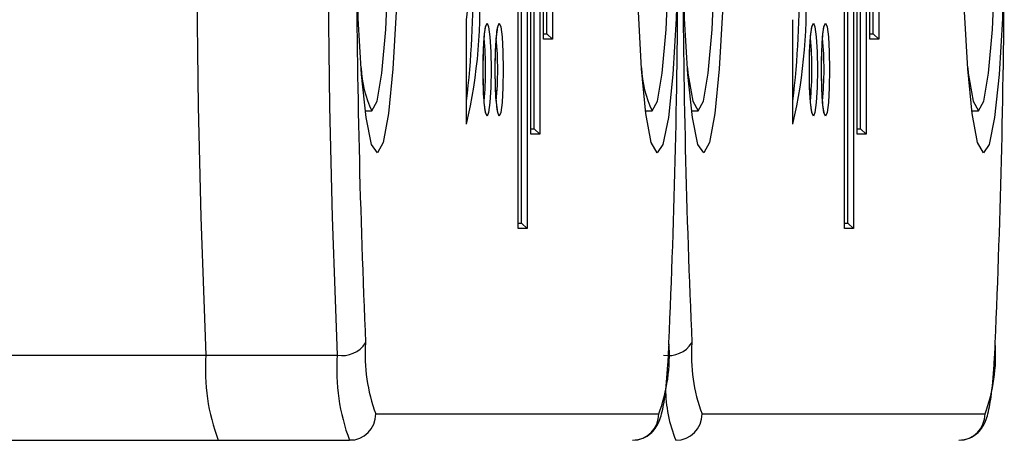
# Model space of a CAD drawing. Extents: x 5 to 415, y 5 to 293.
# Drawn here: x 347 to 348, y 233 to 233 of the extents above; entities that cross this region are included whole.
import ezdxf

# ---------------------------------------------------------------- set-up
doc = ezdxf.new("R2010")
doc.units = 0
doc.linetypes.add('SLD-DURCHGEHEND', pattern=[0])
doc.layers.add('AM_0', color=7, linetype='CONTINUOUS')

msp = doc.modelspace()

# ---------------------------------------------------------------- linework, layer by layer
at = {"layer": 'AM_0', "color": 7, "linetype": 'SLD-DURCHGEHEND'}
for p, q in [((347.14805, 232.95903), (347.14805, 233.66221)), ((347.15527, 233.66888), (347.15527, 232.95236)), ((347.15968, 233.07154), (347.15968, 233.66888)), ((347.15971, 233.07213), (347.15971, 233.6683)), ((347.16408, 233.07821), (347.16408, 233.66221)), ((347.1713, 233.66888), (347.1713, 233.07154)), ((347.17572, 233.19154), (347.17572, 233.66888)), ((347.17575, 233.19213), (347.17575, 233.6683)), ((347.18012, 233.19821), (347.18012, 233.66221)), ((347.18734, 233.66888), (347.18734, 233.19154)), ((347.56058, 232.95903), (347.56058, 233.66221)), ((347.5678, 233.66888), (347.5678, 232.95236)), ((347.57222, 233.07154), (347.57222, 233.66888)), ((347.57225, 233.07213), (347.57225, 233.6683)), ((347.57662, 233.07821), (347.57662, 233.66221)), ((347.58384, 233.66888), (347.58384, 233.07154)), ((347.58826, 233.19154), (347.58826, 233.66888)), ((347.58828, 233.19213), (347.58828, 233.6683)), ((347.59266, 233.19821), (347.59266, 233.66221)), ((347.59988, 233.66888), (347.59988, 233.19154)), ((347.14365, 232.95236), (347.14365, 233.32593)), ((347.14367, 232.95295), (347.14367, 233.32651)), ((347.55619, 232.95236), (347.55619, 233.32593)), ((347.55621, 232.95295), (347.55621, 233.32651)), ((347.07845, 233.08425), (347.07845, 233.21631)), ((347.07848, 233.08486), (347.07848, 233.21595)), ((347.49099, 233.08425), (347.49099, 233.21631)), ((347.49102, 233.08486), (347.49102, 233.21595)), ((347.17575, 233.19821), (347.18012, 233.19821)), ((347.18012, 233.19821), (347.18734, 233.19154)), ((347.58828, 233.19821), (347.59266, 233.19821)), ((347.59266, 233.19821), (347.59988, 233.19154)), ((347.18734, 233.19154), (347.17572, 233.19154)), ((347.59988, 233.19154), (347.58826, 233.19154)), ((346.95042, 233.10103), (346.95875, 233.10103)), ((347.30485, 233.10103), (347.31318, 233.10103)), ((347.36296, 233.10103), (347.37129, 233.10103)), ((347.71739, 233.10103), (347.72572, 233.10103)), ((347.15971, 233.07821), (347.16408, 233.07821)), ((347.16408, 233.07821), (347.1713, 233.07154)), ((347.57225, 233.07821), (347.57662, 233.07821)), ((347.57662, 233.07821), (347.58384, 233.07154)), ((347.1713, 233.07154), (347.15968, 233.07154)), ((347.58384, 233.07154), (347.57222, 233.07154)), ((347.15527, 232.95236), (347.14365, 232.95236)), ((347.14367, 232.95903), (347.14805, 232.95903)), ((347.15527, 232.95236), (347.14805, 232.95903)), ((347.5678, 232.95236), (347.55619, 232.95236)), ((347.55621, 232.95903), (347.56058, 232.95903)), ((347.5678, 232.95236), (347.56058, 232.95903)), ((341.99057, 232.79206), (346.74902, 232.79206)), ((346.74902, 232.79206), (346.91505, 232.79206)), ((346.96372, 232.7177), (347.3215, 232.7177)), ((347.37626, 232.7177), (347.73404, 232.7177)), ((341.95723, 232.68436), (346.76448, 232.68436)), ((346.76448, 232.68436), (346.93051, 232.68436)), ((346.93612, 232.68436), (346.93051, 232.68436))]:
    msp.add_line(p, q, dxfattribs=at)
at = {"layer": 'AM_0', "color": 7, "linetype": 'SLD-DURCHGEHEND', "flags": 128}
for points in [[(346.93935, 233.40296), (346.94164, 233.4843), (346.94583, 233.55505), (346.95157, 233.60958), (346.9584, 233.64358), (346.9658, 233.65433), (346.97316, 233.64098), (346.9799, 233.6046), (346.98549, 233.54807), (346.98949, 233.47589), (346.99157, 233.39378), (346.99157, 233.30828), (346.98949, 233.22618), (346.98549, 233.15399), (346.9799, 233.09746), (346.97316, 233.06108), (346.9658, 233.04773), (346.9584, 233.05848), (346.95157, 233.09248), (346.94583, 233.14702), (346.94164, 233.21776), (346.93935, 233.2991)], [(347.34587, 233.2991), (347.34357, 233.21776), (347.33939, 233.14702), (347.33365, 233.09248), (347.32681, 233.05848), (347.31942, 233.04773), (347.31206, 233.06108), (347.30532, 233.09746), (347.29973, 233.15399), (347.29573, 233.22618), (347.29365, 233.30828), (347.29365, 233.39378), (347.29573, 233.47589), (347.29973, 233.54807), (347.30532, 233.6046), (347.31206, 233.64098), (347.31942, 233.65433), (347.32681, 233.64358), (347.33365, 233.60958), (347.33939, 233.55505), (347.34357, 233.4843), (347.34587, 233.40296)], [(347.35188, 233.40296), (347.35418, 233.4843), (347.35837, 233.55505), (347.3641, 233.60958), (347.37094, 233.64358), (347.37833, 233.65433), (347.3857, 233.64098), (347.39244, 233.6046), (347.39803, 233.54807), (347.40202, 233.47589), (347.4041, 233.39378), (347.4041, 233.30828), (347.40202, 233.22618), (347.39803, 233.15399), (347.39244, 233.09746), (347.3857, 233.06108), (347.37833, 233.04773), (347.37094, 233.05848), (347.3641, 233.09248), (347.35837, 233.14702), (347.35418, 233.21776), (347.35188, 233.2991)], [(347.75841, 233.2991), (347.75611, 233.21776), (347.75193, 233.14702), (347.74619, 233.09248), (347.73935, 233.05848), (347.73196, 233.04773), (347.7246, 233.06108), (347.71785, 233.09746), (347.71226, 233.15399), (347.70827, 233.22618), (347.70619, 233.30828), (347.70619, 233.39378), (347.70827, 233.47589), (347.71226, 233.54807), (347.71785, 233.6046), (347.7246, 233.64098), (347.73196, 233.65433), (347.73935, 233.64358), (347.74619, 233.60958), (347.75193, 233.55505), (347.75611, 233.4843), (347.75841, 233.40296)], [(346.95875, 233.10103), (346.96548, 233.11327), (346.97156, 233.14878), (346.97638, 233.20408), (346.97947, 233.27378), (346.98054, 233.35103), (346.97947, 233.42829), (346.97638, 233.49798), (346.97156, 233.55329), (346.96548, 233.5888), (346.95875, 233.60103), (346.95202, 233.5888), (346.94594, 233.55329), (346.94519, 233.54675)], [(347.31318, 233.10103), (347.31992, 233.11327), (347.32599, 233.14878), (347.33081, 233.20408), (347.33391, 233.27378), (347.33497, 233.35103), (347.33391, 233.42829), (347.33081, 233.49798), (347.32599, 233.55329), (347.31992, 233.5888), (347.31318, 233.60103), (347.30645, 233.5888), (347.30038, 233.55329), (347.29963, 233.54675)], [(347.35773, 233.15531), (347.35848, 233.14878), (347.36456, 233.11327), (347.37129, 233.10103), (347.37802, 233.11327), (347.3841, 233.14878), (347.38892, 233.20408), (347.39201, 233.27378), (347.39308, 233.35103), (347.39201, 233.42829), (347.38892, 233.49798), (347.3841, 233.55329), (347.37802, 233.5888), (347.37129, 233.60103), (347.37129, 233.60103)], [(347.71217, 233.15531), (347.71291, 233.14878), (347.71899, 233.11327), (347.72572, 233.10103), (347.73245, 233.11327), (347.73853, 233.14878), (347.74335, 233.20408), (347.74644, 233.27378), (347.74751, 233.35103), (347.74644, 233.42829), (347.74335, 233.49798), (347.73853, 233.55329), (347.73245, 233.5888), (347.72572, 233.60103), (347.72572, 233.60103)], [(347.10448, 233.21182), (347.10644, 233.20736), (347.1081, 233.19464), (347.10921, 233.17561), (347.1096, 233.15316), (347.10921, 233.13071), (347.1081, 233.11167), (347.10644, 233.09896), (347.10448, 233.09449), (347.10253, 233.09896), (347.10087, 233.11167), (347.09976, 233.13071), (347.09937, 233.15316), (347.09976, 233.17561), (347.10087, 233.19464), (347.10253, 233.20736), (347.10448, 233.21182)], [(347.11982, 233.21182), (347.12178, 233.20736), (347.12344, 233.19464), (347.12455, 233.17561), (347.12494, 233.15316), (347.12455, 233.13071), (347.12344, 233.11167), (347.12178, 233.09896), (347.11982, 233.09449), (347.11787, 233.09896), (347.11621, 233.11167), (347.1151, 233.13071), (347.11471, 233.15316), (347.1151, 233.17561), (347.11621, 233.19464), (347.11787, 233.20736), (347.11982, 233.21182)], [(347.51702, 233.21182), (347.51898, 233.20736), (347.52064, 233.19464), (347.52175, 233.17561), (347.52214, 233.15316), (347.52175, 233.13071), (347.52064, 233.11167), (347.51898, 233.09896), (347.51702, 233.09449), (347.51507, 233.09896), (347.51341, 233.11167), (347.5123, 233.13071), (347.51191, 233.15316), (347.5123, 233.17561), (347.51341, 233.19464), (347.51507, 233.20736), (347.51702, 233.21182)], [(347.53236, 233.21182), (347.53432, 233.20736), (347.53598, 233.19464), (347.53709, 233.17561), (347.53747, 233.15316), (347.53709, 233.13071), (347.53598, 233.11167), (347.53432, 233.09896), (347.53236, 233.09449), (347.5304, 233.09896), (347.52875, 233.11167), (347.52764, 233.13071), (347.52725, 233.15316), (347.52764, 233.17561), (347.52875, 233.19464), (347.5304, 233.20736), (347.53236, 233.21182)]]:
    msp.add_lwpolyline(points, dxfattribs=at)
at = {"layer": 'AM_0', "color": 7, "linetype": 'SLD-DURCHGEHEND'}
for centre, radius, start, end in [((359.72311, 233.35103), 12.98613, 177.533001, 182.466999), ((359.88914, 233.35103), 12.98613, 177.533001, 182.466999), ((358.95169, 233.3338), 12.01239, 180.16551, 182.511375), ((335.33353, 233.3338), 12.01239, 357.488625, 359.83449), ((359.36422, 233.3338), 12.01239, 180.16551, 182.511375), ((335.74607, 233.3338), 12.01239, 357.488625, 359.83449), ((346.69462, 233.266), 0.38704, 352.62281, 1.05926), ((346.45725, 233.23016), 0.63811, 346.78176, 3.86379), ((345.89827, 233.25411), 1.18857, 353.20019, 0.91818), ((346.86979, 233.23016), 0.63811, 346.78176, 3.86379), ((346.31081, 233.25411), 1.18857, 353.20019, 0.91818), ((346.66828, 233.15316), 0.43431, 354.75201, 5.23686), ((346.68362, 233.15316), 0.43431, 354.75201, 5.23686), ((347.08082, 233.15316), 0.43431, 354.75201, 5.23686), ((347.09616, 233.15316), 0.43431, 354.75201, 5.23686), ((347.08115, 233.16043), 0.13605, 182.15812, 205.8879), ((347.43558, 233.16043), 0.13605, 182.15812, 205.8879), ((346.92108, 232.82734), 0.0358, 260.30498, 326.22396), ((347.16297, 232.7921), 0.21269, 175.86488, 200.4776), ((347.12225, 232.7921), 0.21269, 339.5224, 4.13512), ((347.33361, 232.82734), 0.0358, 260.30498, 326.22396), ((347.5755, 232.7921), 0.21269, 175.86488, 200.4776), ((347.53479, 232.7921), 0.21269, 339.5224, 4.13512), ((347.00358, 232.77365), 0.25523, 175.86488, 200.4776), ((347.16961, 232.77365), 0.25523, 175.86488, 200.4776), ((347.50763, 232.75082), 0.17749, 180.27742, 201.98824), ((346.93045, 232.71763), 0.03327, 270.10943, 0.10901), ((347.28823, 232.71763), 0.03327, 270.10943, 0.10901), ((347.34299, 232.71763), 0.03327, 270.10943, 0.10901), ((347.70077, 232.71763), 0.03327, 270.10943, 0.10901)]:
    msp.add_arc(centre, radius, start, end, dxfattribs=at)
for points, knots in [([(347.09975, 233.13199), (347.09959, 233.13885), (347.09925, 233.15273), (347.09962, 233.17448), (347.10062, 233.19254), (347.10171, 233.20303), (347.10284, 233.20772), (347.10282, 233.20769), (347.10281, 233.20769)], [0, 0, 0, 0, 0.2101348, 0.4253348, 0.6403094, 0.8299259, 0.947369, 1, 1, 1, 1]), ([(347.11509, 233.13199), (347.11492, 233.13885), (347.11459, 233.15273), (347.11496, 233.17448), (347.11596, 233.19254), (347.11705, 233.20303), (347.11818, 233.20772), (347.11816, 233.20769), (347.11815, 233.20769)], [0, 0, 0, 0, 0.2101348, 0.4253348, 0.6403094, 0.8299259, 0.947369, 1, 1, 1, 1]), ([(347.51229, 233.13199), (347.51212, 233.13885), (347.51179, 233.15273), (347.51216, 233.17448), (347.51316, 233.19254), (347.51425, 233.20303), (347.51538, 233.20772), (347.51536, 233.20769), (347.51535, 233.20769)], [0, 0, 0, 0, 0.2101348, 0.4253348, 0.6403094, 0.8299259, 0.947369, 1, 1, 1, 1]), ([(347.52763, 233.13199), (347.52746, 233.13885), (347.52713, 233.15273), (347.5275, 233.17448), (347.5285, 233.19254), (347.52959, 233.20303), (347.53071, 233.20772), (347.5307, 233.20769), (347.53069, 233.20769)], [0, 0, 0, 0, 0.2101348, 0.4253348, 0.6403094, 0.8299259, 0.947369, 1, 1, 1, 1]), ([(347.10291, 233.09837), (347.10293, 233.09835), (347.10301, 233.09819), (347.10249, 233.0996), (347.10169, 233.10403), (347.10059, 233.11469), (347.09986, 233.12516), (347.09975, 233.13191), (347.09975, 233.13199)], [0, 0, 0, 0, 0.0186735, 0.1354137, 0.3391942, 0.6406795, 0.9955585, 1, 1, 1, 1]), ([(347.11825, 233.09837), (347.11827, 233.09835), (347.11835, 233.09819), (347.11783, 233.0996), (347.11703, 233.10403), (347.11593, 233.11469), (347.1152, 233.12516), (347.11509, 233.13191), (347.11509, 233.13199)], [0, 0, 0, 0, 0.0186735, 0.1354137, 0.3391942, 0.6406795, 0.9955585, 1, 1, 1, 1]), ([(347.51545, 233.09837), (347.51546, 233.09835), (347.51554, 233.09819), (347.51502, 233.0996), (347.51423, 233.10403), (347.51313, 233.11469), (347.5124, 233.12516), (347.51229, 233.13191), (347.51229, 233.13199)], [0, 0, 0, 0, 0.0186735, 0.1354137, 0.3391942, 0.6406795, 0.9955585, 1, 1, 1, 1]), ([(347.53079, 233.09837), (347.5308, 233.09835), (347.53088, 233.09819), (347.53036, 233.0996), (347.52957, 233.10403), (347.52847, 233.11469), (347.52774, 233.12516), (347.52763, 233.13191), (347.52763, 233.13199)], [0, 0, 0, 0, 0.01867353, 0.13541368, 0.33919422, 0.64067948, 0.99555846, 1, 1, 1, 1]), ([(347.07845, 233.08425), (347.07846, 233.08428), (347.07848, 233.08448), (347.07844, 233.08469), (347.07841, 233.08486)], [0, 0, 0, 0, 0.1589726, 1, 1, 1, 1]), ([(347.49099, 233.08425), (347.49099, 233.08428), (347.49101, 233.08448), (347.49098, 233.08469), (347.49095, 233.08486)], [0, 0, 0, 0, 0.1589726, 1, 1, 1, 1]), ([(347.28829, 232.68436), (347.29292, 232.68491), (347.30144, 232.68592), (347.31133, 232.69249), (347.3177, 232.69974), (347.32197, 232.70761), (347.32598, 232.71938), (347.32953, 232.73928), (347.33271, 232.77147), (347.33403, 232.79721), (347.33448, 232.80593)], [0, 0, 0, 0, 0.0714174, 0.1313897, 0.1876999, 0.2495175, 0.3429477, 0.5758418, 0.8562675, 1, 1, 1, 1]), ([(347.70083, 232.68436), (347.70546, 232.68491), (347.71398, 232.68592), (347.72387, 232.69249), (347.73024, 232.69974), (347.7345, 232.70761), (347.73851, 232.71938), (347.74207, 232.73928), (347.74525, 232.77147), (347.74657, 232.79721), (347.74702, 232.80593)], [0, 0, 0, 0, 0.0714174, 0.1313897, 0.1876999, 0.2495175, 0.3429477, 0.5758418, 0.8562675, 1, 1, 1, 1])]:
    msp.add_open_spline(points, degree=3, knots=knots, dxfattribs=at)

doc.saveas('drawing.dxf')
